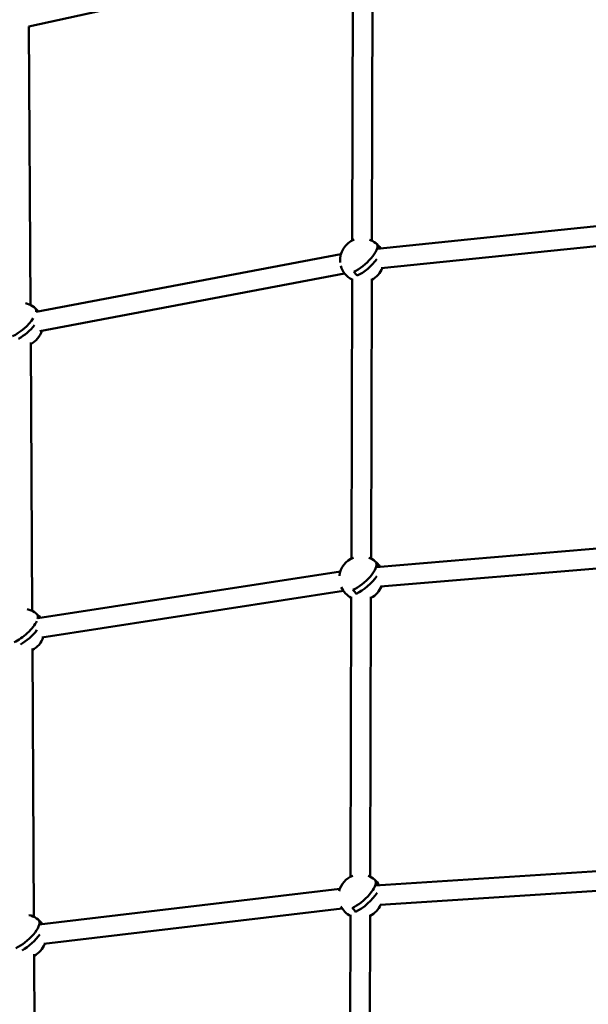
# Model space of a CAD drawing. Units: millimetres. Extents: x -560 to 28181, y 4 to 26552.
# Drawn here: x 2756 to 3276, y 1177 to 2077 of the extents above; entities that cross this region are included whole.
import ezdxf

# ---------------------------------------------------------------- set-up
doc = ezdxf.new("R2010")
doc.units = ezdxf.units.MM
doc.layers.add('Visible (ISO)', color=7, linetype='Continuous', lineweight=50)
doc.styles.get("Standard").update_dxf_attribs({"font": 'Square-721-BT.ttf'})
doc.dimstyles.new('OLCU', dxfattribs={"dimtxt": 300, "dimasz": 150, "dimexe": 0.18, "dimexo": 0.0625, "dimgap": 50, "dimtad": 1, "dimdec": 0, "dimlfac": 0.1, "dimrnd": 5, "dimzin": 0, "dimdsep": 46, "dimtxsty": 'Standard', "dimcen": 0.09, "dimse1": 1, "dimse2": 1, "dimadec": 0, "dimazin": 0, "dimtfac": 1, "dimtdec": 0, "dimtofl": 0, "dimtmove": 0, "dimatfit": 3, "dimfxl": 1, "dimtolj": 1, "dimtzin": 0, "dimarcsym": 0})

# ---------------------------------------------------------------- blocks, each defined once
blk = doc.blocks.new('*D9')
at = {"color": 0, "lineweight": -2, "transparency": 16777216}
blk.add_line((156.34, 4099.25), (21187.48, 4099.25), dxfattribs=at)
at = {"color": 0, "transparency": 16777216}
for points in [[(156.34, 4124.25), (156.34, 4074.25), (6.34, 4099.25)], [(21187.48, 4124.25), (21187.48, 4074.25), (21337.48, 4099.25)]]:
    blk.add_solid(points, dxfattribs=at)
at = {"layer": 'Defpoints', "color": 0, "transparency": 16777216}
for p in [(21337.48, 4099.25), (21337.48, 2199.72), (6.34, 1178.63)]:
    blk.add_point(p, dxfattribs=at)
at = {"color": 0, "transparency": 16777216, "insert": (10671.91, 4302.87), "char_height": 300, "attachment_point": 5}
blk.add_mtext('\\A1;2135', dxfattribs=at)
blk = doc.blocks.new('*D10')
at = {"color": 0, "lineweight": -2, "transparency": 16777216}
blk.add_line((-97.65, 3850.97), (-97.65, 153.86), dxfattribs=at)
at = {"color": 0, "transparency": 16777216}
for points in [[(-122.65, 3850.97), (-72.65, 3850.97), (-97.65, 4000.97)], [(-122.65, 153.86), (-72.65, 153.86), (-97.65, 3.86)]]:
    blk.add_solid(points, dxfattribs=at)
at = {"layer": 'Defpoints', "color": 0, "transparency": 16777216}
for p in [(14917.57, 4000.97), (-97.65, 3.86), (17765.66, 3.86)]:
    blk.add_point(p, dxfattribs=at)
at = {"color": 0, "transparency": 16777216, "insert": (-301.28, 2002.42), "char_height": 300, "attachment_point": 5, "rotation": 90}
blk.add_mtext('\\A1;400', dxfattribs=at)

msp = doc.modelspace()

# ---------------------------------------------------------------- linework, layer by layer
at = {"layer": 'Visible (ISO)'}
for p, q in [((3054.23, 2135.65), (2764.62, 2071)), ((3060.66, 2131.32), (3060.04, 1875.39)), ((3078.66, 2131.28), (3078.04, 1875.34)), ((2764.67, 2071.01), (2766.07, 1816.48)), ((3082.76, 1867.96), (3368.86, 1897.28)), ((3086.55, 1850.26), (3370.69, 1879.38)), ((3085.11, 1868.2), (3083.12, 1870.49)), ((2771.23, 1810.38), (3049.77, 1863.03)), ((2774.57, 1792.69), (3053.12, 1845.35)), ((3059.95, 1840.5), (3059.34, 1584.56)), ((3077.95, 1840.45), (3077.33, 1584.52)), ((2772.16, 1810.56), (2771.3, 1811.55)), ((2766.26, 1782.24), (2767.61, 1536.83)), ((3081.97, 1576.86), (3364.77, 1600.61)), ((3084.46, 1577.31), (3082.42, 1579.67)), ((3084.46, 1577.31), (3084.24, 1577.05)), ((3085.2, 1577.31), (3084.46, 1577.31)), ((3086.06, 1559.14), (3366.28, 1582.67)), ((2772.69, 1530.18), (3049.27, 1572.85)), ((2776.44, 1512.54), (3052.01, 1555.06)), ((3059.25, 1549.67), (3058.63, 1293.74)), ((3077.25, 1549.63), (3076.63, 1293.7)), ((2774.14, 1530.4), (2772.84, 1531.9)), ((2767.8, 1502.59), (2769.15, 1257.18)), ((3360.69, 1303.94), (3081.17, 1285.76)), ((3083.76, 1286.49), (3081.72, 1288.84)), ((3048.79, 1282.68), (2774.1, 1249.98)), ((3083.76, 1286.49), (3083.25, 1285.89)), ((3084.5, 1286.49), (3083.76, 1286.49)), ((3361.86, 1285.97), (3085.51, 1268)), ((3050.92, 1264.81), (2778.23, 1232.34)), ((2776.14, 1250.22), (2774.38, 1252.25)), ((3058.55, 1258.85), (3057.93, 1002.92)), ((3076.55, 1258.81), (3075.93, 1002.87)), ((2769.34, 1222.94), (2770.69, 977.53))]:
    msp.add_line(p, q, dxfattribs=at)
for centre, start, end in [((3068.99, 1857.51), 110.38079, 185.98061), ((3068.99, 1857.51), 32.59465, 69.34242), ((3068.99, 1857.51), 195.42686, 243.11792), ((3068.99, 1857.51), 296.60528, 339.10728), ((2757.17, 1798.57), 37.44742, 77.21377), ((2757.17, 1798.57), 297.05939, 343.96005), ((3068.29, 1566.68), 110.38079, 173.35944), ((3068.29, 1566.68), 31.54296, 69.34242), ((3068.29, 1566.68), 204.18279, 243.11792), ((3068.29, 1566.68), 296.60528, 338.05559), ((2758.71, 1518.92), 35.5148, 77.21377), ((2758.71, 1518.92), 297.05939, 342.02743), ((3067.59, 1275.86), 110.38079, 166.23389), ((3067.59, 1275.86), 30.46414, 69.34242), ((3067.59, 1275.86), 207.34519, 243.11792), ((3067.59, 1275.86), 296.60528, 336.97678), ((2760.25, 1239.27), 33.53322, 77.21377), ((2760.25, 1239.27), 297.05939, 340.04585)]:
    msp.add_arc(centre, 20, start, end, dxfattribs=at)
for centre, major_axis, ratio, start_param, end_param in [((3067.47, 1859.26), (14.97, 13.03), 0.354484, 4.019328, 6.178796), ((3079.68, 1869.91), (7.34, -6.32), 0.35262, 0.940212, 1.441817), ((3070.54, 1855.73), (-14.96, -13.03), 0.354484, 0.877375, 2.146603), ((3058.31, 1845.1), (-7.34, 6.32), 0.35262, 4.061094, 4.58341), ((2755.65, 1800.32), (14.97, 13.03), 0.354484, 5.896542, 6.178796), ((2767.86, 1810.97), (7.34, -6.32), 0.35262, 1.14292, 1.441817), ((2755.65, 1800.32), (14.97, 13.03), 0.354484, 4.019328, 5.39029), ((2758.71, 1796.79), (-14.96, -13.03), 0.354484, 1.046661, 2.048092), ((3066.77, 1568.43), (14.97, 13.03), 0.354484, 4.019328, 6.178796), ((3078.98, 1579.09), (7.34, -6.32), 0.35262, 0.919502, 1.441817), ((3069.84, 1564.91), (14.96, 13.03), 0.354484, 6.153267, 6.179156), ((3069.84, 1564.91), (-14.96, -13.03), 0.354484, 0.877375, 2.226712), ((3057.6, 1554.27), (-7.34, 6.32), 0.35262, 4.061094, 4.58341), ((2757.19, 1520.67), (14.97, 13.03), 0.354484, 5.772181, 6.178796), ((2769.4, 1531.32), (7.34, -6.32), 0.35262, 1.064583, 1.441817), ((2757.19, 1520.67), (14.97, 13.03), 0.354484, 4.019328, 5.608671), ((2760.26, 1517.14), (-14.96, -13.03), 0.354484, 1.046661, 2.119082), ((3066.06, 1277.61), (14.97, 13.03), 0.354484, 4.019328, 6.178796), ((3078.28, 1288.26), (7.34, -6.32), 0.35262, 0.919502, 1.441817), ((3069.13, 1274.08), (-14.96, -13.03), 0.354484, 0.877375, 2.328033), ((3069.13, 1274.08), (14.96, 13.03), 0.354484, 6.107933, 6.179156), ((3056.9, 1263.45), (-7.34, 6.32), 0.35262, 4.061094, 4.58341), ((2758.73, 1241.02), (14.97, 13.03), 0.354484, 4.019328, 6.178796), ((2770.94, 1251.67), (7.34, -6.32), 0.35262, 0.981077, 1.441817), ((2761.8, 1237.49), (-14.96, -13.03), 0.354484, 1.046661, 2.214179)]:
    msp.add_ellipse(centre, major_axis=major_axis, ratio=ratio, start_param=start_param, end_param=end_param, dxfattribs=at)

# ---------------------------------------------------------------- dimensions: what is measured, and where the dimension line sits
dim = msp.add_linear_dim(base=(21337.48, 4099.25), p1=(6.34, 1178.63), p2=(21337.48, 2199.72), dimstyle='OLCU')
dim.commit()
dim.dimension.update_dxf_attribs({"geometry": '*D9', "text_midpoint": (10671.91, 4302.87)})
dim = msp.add_linear_dim(base=(-97.65, 3.86), p1=(14917.57, 4000.97), p2=(17765.66, 3.86), angle=90, dimstyle='OLCU')
dim.commit()
dim.dimension.update_dxf_attribs({"geometry": '*D10', "text_midpoint": (-301.28, 2002.42)})

doc.saveas('drawing.dxf')
